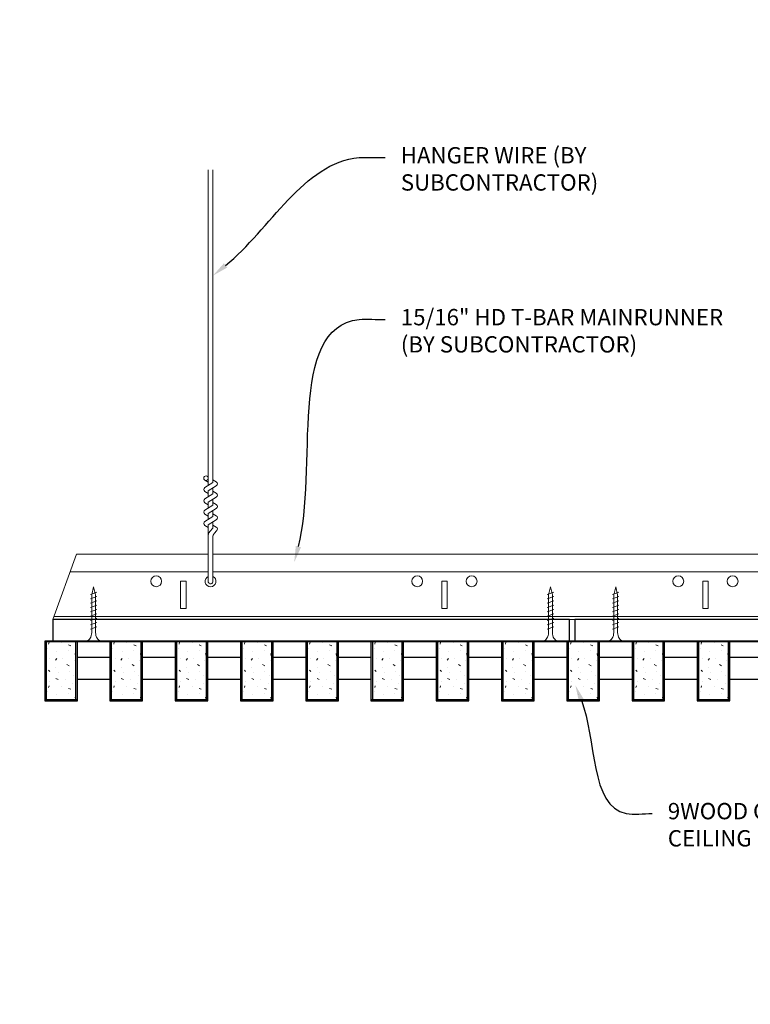
# Model space of a CAD drawing. Units: inches. Extents: x 0 to 3506, y 0 to 1152.
# Drawn here: x 2845 to 2862, y 424 to 447 of the extents above; entities that cross this region are included whole.
import ezdxf
from ezdxf import colors
from ezdxf.entities.mleader import LeaderData, LeaderLine
from ezdxf.enums import TextEntityAlignment as Align
from ezdxf.math import Vec2, Vec3

# ---------------------------------------------------------------- set-up
doc = ezdxf.new("R2010")
doc.units = ezdxf.units.IN
doc.header["$MEASUREMENT"] = 0
for name, color, linetype, lineweight in [('Z-ANNO-NOTE', 7, 'Continuous', 35), ('Z-CLNG-SCRIM', 2, 'Continuous', 50), ('Z-CLNG-SUSP', 3, 'Continuous', 18), ('Z-CLNG-TEES', 3, 'Continuous', 18), ('Z-CLNG-WOOD', 5, 'Continuous', 25), ('Z-CLNG-WOOD-PATT', 2, 'Continuous', 15)]:
    doc.layers.add(name, color=color, linetype=linetype, lineweight=lineweight)
doc.layers.add('Z-ANNO-NPLT', color=252, linetype='Continuous', lineweight=35, plot=False)
doc.styles.add('1-4', font='arial.ttf', dxfattribs={"height": 0.375})
doc.styles.get("Standard").update_dxf_attribs({"font": 'arial.ttf', "height": 0.09375})

msp = doc.modelspace()

# ---------------------------------------------------------------- hatches: boundary and pattern name
at = {"layer": 'Z-CLNG-WOOD-PATT'}
h = msp.add_hatch(dxfattribs=at)
h.set_pattern_fill('STIP2', color=256, style=0)
h.set_pattern_definition([(0, (2546.9981, 425.6355), (0, 1), [0, -1]), (0, (2547.1181, 425.4755), (0, 1), [0, -1]), (0, (2547.0681, 425.2355), (0, 1), [0, -1]), (0, (2547.4181, 425.0055), (0, 1), [0, -1]), (0, (2547.3881, 425.3655), (0, 1), [0, -1]), (0, (2547.6581, 425.6055), (0, 1), [0, -1]), (0, (2547.3081, 425.6755), (0, 1), [0, -1]), (0, (2547.7281, 425.2655), (0, 1), [0, -1]), (0, (2547.6781, 424.9455), (0, 1), [0, -1]), (0, (2546.9381, 424.7955), (0, 1), [0, -1]), (0, (2547.1181, 424.9955), (0, 1), [0, -1]), (0, (2547.2581, 424.8055), (0, 1), [0, -1]), (0, (2547.8681, 425.4455), (0, 1), [0, -1]), (0, (2547.5481, 425.1955), (0, 1), [0, -1]), (0, (2547.4681, 425.5255), (0, 1), [0, -1]), (0, (2547.6381, 425.4355), (0, 1), [0, -1]), (0, (2547.2781, 425.1655), (0, 1), [0, -1]), (0, (2547.5581, 425.7055), (0, 1), [0, -1]), (0, (2547.8681, 425.1155), (0, 1), [0, -1]), (0, (2547.8381, 424.8155), (0, 1), [0, -1]), (75.9638, (2547.0881, 425.33553), (-0.99999806, -3.00000055), [0.041231, -4.081875]), (329.0362, (2547.2581, 425.54553), (-2.99999802, 2.00000248), [0.05831, -5.772642]), (338.1986, (2547.5481, 425.31553), (3.00000027, -0.99999991), [0.053852, -5.331313]), (149.0362, (2547.5581, 424.83553), (2.99999802, -2.00000248), [0.05831, -5.772642]), (53.1301, (2547.2481, 424.96553), (2.00000012, 2.99999992), [0.05, -4.95]), (315, (2547.7781, 425.6855), (1.0000003, -2e-16), [0.056569, -1.357645]), (101.3099, (2547.7081, 425.06553), (-0.99999763, 4.00000075), [0.05099, -5.048029]), (323.1301, (2546.9681, 425.10553), (2.99999992, -2.00000012), [0.05, -4.95]), (315, (2547.0881, 425.7355), (1.0000003, -2e-16), [0.042426, -1.371787])])
h.paths.add_polyline_path([(2846.71875, 432.402781), (2846.1875, 432.402781), (2846.03125, 432.402781), (2846.03125, 431.059031), (2846.71875, 431.059031)])
h = msp.add_hatch(dxfattribs=at)
h.set_pattern_fill('STIP2', color=256, style=0)
h.set_pattern_definition([(0, (2548.4981, 425.6355), (0, 1), [0, -1]), (0, (2548.6181, 425.4755), (0, 1), [0, -1]), (0, (2548.5681, 425.2355), (0, 1), [0, -1]), (0, (2548.9181, 425.0055), (0, 1), [0, -1]), (0, (2548.8881, 425.3655), (0, 1), [0, -1]), (0, (2549.1581, 425.6055), (0, 1), [0, -1]), (0, (2548.8081, 425.6755), (0, 1), [0, -1]), (0, (2549.2281, 425.2655), (0, 1), [0, -1]), (0, (2549.1781, 424.9455), (0, 1), [0, -1]), (0, (2548.4381, 424.7955), (0, 1), [0, -1]), (0, (2548.6181, 424.9955), (0, 1), [0, -1]), (0, (2548.7581, 424.8055), (0, 1), [0, -1]), (0, (2549.3681, 425.4455), (0, 1), [0, -1]), (0, (2549.0481, 425.1955), (0, 1), [0, -1]), (0, (2548.9681, 425.5255), (0, 1), [0, -1]), (0, (2549.1381, 425.4355), (0, 1), [0, -1]), (0, (2548.7781, 425.1655), (0, 1), [0, -1]), (0, (2549.0581, 425.7055), (0, 1), [0, -1]), (0, (2549.3681, 425.1155), (0, 1), [0, -1]), (0, (2549.3381, 424.8155), (0, 1), [0, -1]), (75.9638, (2548.5881, 425.33553), (-0.99999806, -3.00000055), [0.041231, -4.081875]), (329.0362, (2548.7581, 425.54553), (-2.99999802, 2.00000248), [0.05831, -5.772642]), (338.1986, (2549.0481, 425.31553), (3.00000027, -0.99999991), [0.053852, -5.331313]), (149.0362, (2549.0581, 424.83553), (2.99999802, -2.00000248), [0.05831, -5.772642]), (53.1301, (2548.7481, 424.96553), (2.00000012, 2.99999992), [0.05, -4.95]), (315, (2549.2781, 425.6855), (1.0000003, -2e-16), [0.056569, -1.357645]), (101.3099, (2549.2081, 425.06553), (-0.99999763, 4.00000075), [0.05099, -5.048029]), (323.1301, (2548.4681, 425.10553), (2.99999992, -2.00000012), [0.05, -4.95]), (315, (2548.5881, 425.7355), (1.0000003, -2e-16), [0.042426, -1.371787])])
h.paths.add_polyline_path([(2848.21875, 432.402781), (2847.6875, 432.402781), (2847.53125, 432.402781), (2847.53125, 431.059031), (2848.21875, 431.059031)])
h = msp.add_hatch(dxfattribs=at)
h.set_pattern_fill('STIP2', color=256, style=0)
h.set_pattern_definition([(0, (2549.9981, 425.6355), (0, 1), [0, -1]), (0, (2550.1181, 425.4755), (0, 1), [0, -1]), (0, (2550.0681, 425.2355), (0, 1), [0, -1]), (0, (2550.4181, 425.0055), (0, 1), [0, -1]), (0, (2550.3881, 425.3655), (0, 1), [0, -1]), (0, (2550.6581, 425.6055), (0, 1), [0, -1]), (0, (2550.3081, 425.6755), (0, 1), [0, -1]), (0, (2550.7281, 425.2655), (0, 1), [0, -1]), (0, (2550.6781, 424.9455), (0, 1), [0, -1]), (0, (2549.9381, 424.7955), (0, 1), [0, -1]), (0, (2550.1181, 424.9955), (0, 1), [0, -1]), (0, (2550.2581, 424.8055), (0, 1), [0, -1]), (0, (2550.8681, 425.4455), (0, 1), [0, -1]), (0, (2550.5481, 425.1955), (0, 1), [0, -1]), (0, (2550.4681, 425.5255), (0, 1), [0, -1]), (0, (2550.6381, 425.4355), (0, 1), [0, -1]), (0, (2550.2781, 425.1655), (0, 1), [0, -1]), (0, (2550.5581, 425.7055), (0, 1), [0, -1]), (0, (2550.8681, 425.1155), (0, 1), [0, -1]), (0, (2550.8381, 424.8155), (0, 1), [0, -1]), (75.9638, (2550.0881, 425.33553), (-0.99999806, -3.00000055), [0.041231, -4.081875]), (329.0362, (2550.2581, 425.54553), (-2.99999802, 2.00000248), [0.05831, -5.772642]), (338.1986, (2550.5481, 425.31553), (3.00000027, -0.99999991), [0.053852, -5.331313]), (149.0362, (2550.5581, 424.83553), (2.99999802, -2.00000248), [0.05831, -5.772642]), (53.1301, (2550.2481, 424.96553), (2.00000012, 2.99999992), [0.05, -4.95]), (315, (2550.7781, 425.6855), (1.0000003, -2e-16), [0.056569, -1.357645]), (101.3099, (2550.7081, 425.06553), (-0.99999763, 4.00000075), [0.05099, -5.048029]), (323.1301, (2549.9681, 425.10553), (2.99999992, -2.00000012), [0.05, -4.95]), (315, (2550.0881, 425.7355), (1.0000003, -2e-16), [0.042426, -1.371787])])
h.paths.add_polyline_path([(2849.71875, 432.402781), (2849.1875, 432.402781), (2849.03125, 432.402781), (2849.03125, 431.059031), (2849.71875, 431.059031)])
h = msp.add_hatch(dxfattribs=at)
h.set_pattern_fill('STIP2', color=256, style=0)
h.set_pattern_definition([(0, (2551.4981, 425.6355), (0, 1), [0, -1]), (0, (2551.6181, 425.4755), (0, 1), [0, -1]), (0, (2551.5681, 425.2355), (0, 1), [0, -1]), (0, (2551.9181, 425.0055), (0, 1), [0, -1]), (0, (2551.8881, 425.3655), (0, 1), [0, -1]), (0, (2552.1581, 425.6055), (0, 1), [0, -1]), (0, (2551.8081, 425.6755), (0, 1), [0, -1]), (0, (2552.2281, 425.2655), (0, 1), [0, -1]), (0, (2552.1781, 424.9455), (0, 1), [0, -1]), (0, (2551.4381, 424.7955), (0, 1), [0, -1]), (0, (2551.6181, 424.9955), (0, 1), [0, -1]), (0, (2551.7581, 424.8055), (0, 1), [0, -1]), (0, (2552.3681, 425.4455), (0, 1), [0, -1]), (0, (2552.0481, 425.1955), (0, 1), [0, -1]), (0, (2551.9681, 425.5255), (0, 1), [0, -1]), (0, (2552.1381, 425.4355), (0, 1), [0, -1]), (0, (2551.7781, 425.1655), (0, 1), [0, -1]), (0, (2552.0581, 425.7055), (0, 1), [0, -1]), (0, (2552.3681, 425.1155), (0, 1), [0, -1]), (0, (2552.3381, 424.8155), (0, 1), [0, -1]), (75.9638, (2551.5881, 425.33553), (-0.99999806, -3.00000055), [0.041231, -4.081875]), (329.0362, (2551.7581, 425.54553), (-2.99999802, 2.00000248), [0.05831, -5.772642]), (338.1986, (2552.0481, 425.31553), (3.00000027, -0.99999991), [0.053852, -5.331313]), (149.0362, (2552.0581, 424.83553), (2.99999802, -2.00000248), [0.05831, -5.772642]), (53.1301, (2551.7481, 424.96553), (2.00000012, 2.99999992), [0.05, -4.95]), (315, (2552.2781, 425.6855), (1.0000003, -2e-16), [0.056569, -1.357645]), (101.3099, (2552.2081, 425.06553), (-0.99999763, 4.00000075), [0.05099, -5.048029]), (323.1301, (2551.4681, 425.10553), (2.99999992, -2.00000012), [0.05, -4.95]), (315, (2551.5881, 425.7355), (1.0000003, -2e-16), [0.042426, -1.371787])])
h.paths.add_polyline_path([(2851.21875, 432.402781), (2850.6875, 432.402781), (2850.53125, 432.402781), (2850.53125, 431.059031), (2851.21875, 431.059031)])
h = msp.add_hatch(dxfattribs=at)
h.set_pattern_fill('STIP2', color=256, style=0)
h.set_pattern_definition([(0, (2552.9981, 425.6355), (0, 1), [0, -1]), (0, (2553.1181, 425.4755), (0, 1), [0, -1]), (0, (2553.0681, 425.2355), (0, 1), [0, -1]), (0, (2553.4181, 425.0055), (0, 1), [0, -1]), (0, (2553.3881, 425.3655), (0, 1), [0, -1]), (0, (2553.6581, 425.6055), (0, 1), [0, -1]), (0, (2553.3081, 425.6755), (0, 1), [0, -1]), (0, (2553.7281, 425.2655), (0, 1), [0, -1]), (0, (2553.6781, 424.9455), (0, 1), [0, -1]), (0, (2552.9381, 424.7955), (0, 1), [0, -1]), (0, (2553.1181, 424.9955), (0, 1), [0, -1]), (0, (2553.2581, 424.8055), (0, 1), [0, -1]), (0, (2553.8681, 425.4455), (0, 1), [0, -1]), (0, (2553.5481, 425.1955), (0, 1), [0, -1]), (0, (2553.4681, 425.5255), (0, 1), [0, -1]), (0, (2553.6381, 425.4355), (0, 1), [0, -1]), (0, (2553.2781, 425.1655), (0, 1), [0, -1]), (0, (2553.5581, 425.7055), (0, 1), [0, -1]), (0, (2553.8681, 425.1155), (0, 1), [0, -1]), (0, (2553.8381, 424.8155), (0, 1), [0, -1]), (75.9638, (2553.0881, 425.33553), (-0.99999806, -3.00000055), [0.041231, -4.081875]), (329.0362, (2553.2581, 425.54553), (-2.99999802, 2.00000248), [0.05831, -5.772642]), (338.1986, (2553.5481, 425.31553), (3.00000027, -0.99999991), [0.053852, -5.331313]), (149.0362, (2553.5581, 424.83553), (2.99999802, -2.00000248), [0.05831, -5.772642]), (53.1301, (2553.2481, 424.96553), (2.00000012, 2.99999992), [0.05, -4.95]), (315, (2553.7781, 425.6855), (1.0000003, -2e-16), [0.056569, -1.357645]), (101.3099, (2553.7081, 425.06553), (-0.99999763, 4.00000075), [0.05099, -5.048029]), (323.1301, (2552.9681, 425.10553), (2.99999992, -2.00000012), [0.05, -4.95]), (315, (2553.0881, 425.7355), (1.0000003, -2e-16), [0.042426, -1.371787])])
h.paths.add_polyline_path([(2852.71875, 432.402781), (2852.1875, 432.402781), (2852.03125, 432.402781), (2852.03125, 431.059031), (2852.71875, 431.059031)])
h = msp.add_hatch(dxfattribs=at)
h.set_pattern_fill('STIP2', color=256, style=0)
h.set_pattern_definition([(0, (2554.4981, 425.6355), (0, 1), [0, -1]), (0, (2554.6181, 425.4755), (0, 1), [0, -1]), (0, (2554.5681, 425.2355), (0, 1), [0, -1]), (0, (2554.9181, 425.0055), (0, 1), [0, -1]), (0, (2554.8881, 425.3655), (0, 1), [0, -1]), (0, (2555.1581, 425.6055), (0, 1), [0, -1]), (0, (2554.8081, 425.6755), (0, 1), [0, -1]), (0, (2555.2281, 425.2655), (0, 1), [0, -1]), (0, (2555.1781, 424.9455), (0, 1), [0, -1]), (0, (2554.4381, 424.7955), (0, 1), [0, -1]), (0, (2554.6181, 424.9955), (0, 1), [0, -1]), (0, (2554.7581, 424.8055), (0, 1), [0, -1]), (0, (2555.3681, 425.4455), (0, 1), [0, -1]), (0, (2555.0481, 425.1955), (0, 1), [0, -1]), (0, (2554.9681, 425.5255), (0, 1), [0, -1]), (0, (2555.1381, 425.4355), (0, 1), [0, -1]), (0, (2554.7781, 425.1655), (0, 1), [0, -1]), (0, (2555.0581, 425.7055), (0, 1), [0, -1]), (0, (2555.3681, 425.1155), (0, 1), [0, -1]), (0, (2555.3381, 424.8155), (0, 1), [0, -1]), (75.9638, (2554.5881, 425.33553), (-0.99999806, -3.00000055), [0.041231, -4.081875]), (329.0362, (2554.7581, 425.54553), (-2.99999802, 2.00000248), [0.05831, -5.772642]), (338.1986, (2555.0481, 425.31553), (3.00000027, -0.99999991), [0.053852, -5.331313]), (149.0362, (2555.0581, 424.83553), (2.99999802, -2.00000248), [0.05831, -5.772642]), (53.1301, (2554.7481, 424.96553), (2.00000012, 2.99999992), [0.05, -4.95]), (315, (2555.2781, 425.6855), (1.0000003, -2e-16), [0.056569, -1.357645]), (101.3099, (2555.2081, 425.06553), (-0.99999763, 4.00000075), [0.05099, -5.048029]), (323.1301, (2554.4681, 425.10553), (2.99999992, -2.00000012), [0.05, -4.95]), (315, (2554.5881, 425.7355), (1.0000003, -2e-16), [0.042426, -1.371787])])
h.paths.add_polyline_path([(2854.21875, 432.402781), (2853.6875, 432.402781), (2853.53125, 432.402781), (2853.53125, 431.059031), (2854.21875, 431.059031)])
h = msp.add_hatch(dxfattribs=at)
h.set_pattern_fill('STIP2', color=256, style=0)
h.set_pattern_definition([(0, (2555.9981, 425.6355), (0, 1), [0, -1]), (0, (2556.1181, 425.4755), (0, 1), [0, -1]), (0, (2556.0681, 425.2355), (0, 1), [0, -1]), (0, (2556.4181, 425.0055), (0, 1), [0, -1]), (0, (2556.3881, 425.3655), (0, 1), [0, -1]), (0, (2556.6581, 425.6055), (0, 1), [0, -1]), (0, (2556.3081, 425.6755), (0, 1), [0, -1]), (0, (2556.7281, 425.2655), (0, 1), [0, -1]), (0, (2556.6781, 424.9455), (0, 1), [0, -1]), (0, (2555.9381, 424.7955), (0, 1), [0, -1]), (0, (2556.1181, 424.9955), (0, 1), [0, -1]), (0, (2556.2581, 424.8055), (0, 1), [0, -1]), (0, (2556.8681, 425.4455), (0, 1), [0, -1]), (0, (2556.5481, 425.1955), (0, 1), [0, -1]), (0, (2556.4681, 425.5255), (0, 1), [0, -1]), (0, (2556.6381, 425.4355), (0, 1), [0, -1]), (0, (2556.2781, 425.1655), (0, 1), [0, -1]), (0, (2556.5581, 425.7055), (0, 1), [0, -1]), (0, (2556.8681, 425.1155), (0, 1), [0, -1]), (0, (2556.8381, 424.8155), (0, 1), [0, -1]), (75.9638, (2556.0881, 425.33553), (-0.99999806, -3.00000055), [0.041231, -4.081875]), (329.0362, (2556.2581, 425.54553), (-2.99999802, 2.00000248), [0.05831, -5.772642]), (338.1986, (2556.5481, 425.31553), (3.00000027, -0.99999991), [0.053852, -5.331313]), (149.0362, (2556.5581, 424.83553), (2.99999802, -2.00000248), [0.05831, -5.772642]), (53.1301, (2556.2481, 424.96553), (2.00000012, 2.99999992), [0.05, -4.95]), (315, (2556.7781, 425.6855), (1.0000003, -2e-16), [0.056569, -1.357645]), (101.3099, (2556.7081, 425.06553), (-0.99999763, 4.00000075), [0.05099, -5.048029]), (323.1301, (2555.9681, 425.10553), (2.99999992, -2.00000012), [0.05, -4.95]), (315, (2556.0881, 425.7355), (1.0000003, -2e-16), [0.042426, -1.371787])])
h.paths.add_polyline_path([(2855.71875, 432.402781), (2855.1875, 432.402781), (2855.03125, 432.402781), (2855.03125, 431.059031), (2855.71875, 431.059031)])
h = msp.add_hatch(dxfattribs=at)
h.set_pattern_fill('STIP2', color=256, style=0)
h.set_pattern_definition([(0, (2557.4981, 425.6355), (0, 1), [0, -1]), (0, (2557.6181, 425.4755), (0, 1), [0, -1]), (0, (2557.5681, 425.2355), (0, 1), [0, -1]), (0, (2557.9181, 425.0055), (0, 1), [0, -1]), (0, (2557.8881, 425.3655), (0, 1), [0, -1]), (0, (2558.1581, 425.6055), (0, 1), [0, -1]), (0, (2557.8081, 425.6755), (0, 1), [0, -1]), (0, (2558.2281, 425.2655), (0, 1), [0, -1]), (0, (2558.1781, 424.9455), (0, 1), [0, -1]), (0, (2557.4381, 424.7955), (0, 1), [0, -1]), (0, (2557.6181, 424.9955), (0, 1), [0, -1]), (0, (2557.7581, 424.8055), (0, 1), [0, -1]), (0, (2558.3681, 425.4455), (0, 1), [0, -1]), (0, (2558.0481, 425.1955), (0, 1), [0, -1]), (0, (2557.9681, 425.5255), (0, 1), [0, -1]), (0, (2558.1381, 425.4355), (0, 1), [0, -1]), (0, (2557.7781, 425.1655), (0, 1), [0, -1]), (0, (2558.0581, 425.7055), (0, 1), [0, -1]), (0, (2558.3681, 425.1155), (0, 1), [0, -1]), (0, (2558.3381, 424.8155), (0, 1), [0, -1]), (75.9638, (2557.5881, 425.33553), (-0.99999806, -3.00000055), [0.041231, -4.081875]), (329.0362, (2557.7581, 425.54553), (-2.99999802, 2.00000248), [0.05831, -5.772642]), (338.1986, (2558.0481, 425.31553), (3.00000027, -0.99999991), [0.053852, -5.331313]), (149.0362, (2558.0581, 424.83553), (2.99999802, -2.00000248), [0.05831, -5.772642]), (53.1301, (2557.7481, 424.96553), (2.00000012, 2.99999992), [0.05, -4.95]), (315, (2558.2781, 425.6855), (1.0000003, -2e-16), [0.056569, -1.357645]), (101.3099, (2558.2081, 425.06553), (-0.99999763, 4.00000075), [0.05099, -5.048029]), (323.1301, (2557.4681, 425.10553), (2.99999992, -2.00000012), [0.05, -4.95]), (315, (2557.5881, 425.7355), (1.0000003, -2e-16), [0.042426, -1.371787])])
h.paths.add_polyline_path([(2857.21875, 432.402781), (2856.6875, 432.402781), (2856.53125, 432.402781), (2856.53125, 431.059031), (2857.21875, 431.059031)])
h = msp.add_hatch(dxfattribs=at)
h.set_pattern_fill('STIP2', color=256, style=0)
h.set_pattern_definition([(0, (2558.9981, 425.6355), (0, 1), [0, -1]), (0, (2559.1181, 425.4755), (0, 1), [0, -1]), (0, (2559.0681, 425.2355), (0, 1), [0, -1]), (0, (2559.4181, 425.0055), (0, 1), [0, -1]), (0, (2559.3881, 425.3655), (0, 1), [0, -1]), (0, (2559.6581, 425.6055), (0, 1), [0, -1]), (0, (2559.3081, 425.6755), (0, 1), [0, -1]), (0, (2559.7281, 425.2655), (0, 1), [0, -1]), (0, (2559.6781, 424.9455), (0, 1), [0, -1]), (0, (2558.9381, 424.7955), (0, 1), [0, -1]), (0, (2559.1181, 424.9955), (0, 1), [0, -1]), (0, (2559.2581, 424.8055), (0, 1), [0, -1]), (0, (2559.8681, 425.4455), (0, 1), [0, -1]), (0, (2559.5481, 425.1955), (0, 1), [0, -1]), (0, (2559.4681, 425.5255), (0, 1), [0, -1]), (0, (2559.6381, 425.4355), (0, 1), [0, -1]), (0, (2559.2781, 425.1655), (0, 1), [0, -1]), (0, (2559.5581, 425.7055), (0, 1), [0, -1]), (0, (2559.8681, 425.1155), (0, 1), [0, -1]), (0, (2559.8381, 424.8155), (0, 1), [0, -1]), (75.9638, (2559.0881, 425.33553), (-0.99999806, -3.00000055), [0.041231, -4.081875]), (329.0362, (2559.2581, 425.54553), (-2.99999802, 2.00000248), [0.05831, -5.772642]), (338.1986, (2559.5481, 425.31553), (3.00000027, -0.99999991), [0.053852, -5.331313]), (149.0362, (2559.5581, 424.83553), (2.99999802, -2.00000248), [0.05831, -5.772642]), (53.1301, (2559.2481, 424.96553), (2.00000012, 2.99999992), [0.05, -4.95]), (315, (2559.7781, 425.6855), (1.0000003, -2e-16), [0.056569, -1.357645]), (101.3099, (2559.7081, 425.06553), (-0.99999763, 4.00000075), [0.05099, -5.048029]), (323.1301, (2558.9681, 425.10553), (2.99999992, -2.00000012), [0.05, -4.95]), (315, (2559.0881, 425.7355), (1.0000003, -2e-16), [0.042426, -1.371787])])
h.paths.add_polyline_path([(2858.71875, 432.402781), (2858.1875, 432.402781), (2858.03125, 432.402781), (2858.03125, 431.059031), (2858.71875, 431.059031)])
h = msp.add_hatch(dxfattribs=at)
h.set_pattern_fill('STIP2', color=256, style=0)
h.set_pattern_definition([(0, (2560.4981, 425.6355), (0, 1), [0, -1]), (0, (2560.6181, 425.4755), (0, 1), [0, -1]), (0, (2560.5681, 425.2355), (0, 1), [0, -1]), (0, (2560.9181, 425.0055), (0, 1), [0, -1]), (0, (2560.8881, 425.3655), (0, 1), [0, -1]), (0, (2561.1581, 425.6055), (0, 1), [0, -1]), (0, (2560.8081, 425.6755), (0, 1), [0, -1]), (0, (2561.2281, 425.2655), (0, 1), [0, -1]), (0, (2561.1781, 424.9455), (0, 1), [0, -1]), (0, (2560.4381, 424.7955), (0, 1), [0, -1]), (0, (2560.6181, 424.9955), (0, 1), [0, -1]), (0, (2560.7581, 424.8055), (0, 1), [0, -1]), (0, (2561.3681, 425.4455), (0, 1), [0, -1]), (0, (2561.0481, 425.1955), (0, 1), [0, -1]), (0, (2560.9681, 425.5255), (0, 1), [0, -1]), (0, (2561.1381, 425.4355), (0, 1), [0, -1]), (0, (2560.7781, 425.1655), (0, 1), [0, -1]), (0, (2561.0581, 425.7055), (0, 1), [0, -1]), (0, (2561.3681, 425.1155), (0, 1), [0, -1]), (0, (2561.3381, 424.8155), (0, 1), [0, -1]), (75.9638, (2560.5881, 425.33553), (-0.99999806, -3.00000055), [0.041231, -4.081875]), (329.0362, (2560.7581, 425.54553), (-2.99999802, 2.00000248), [0.05831, -5.772642]), (338.1986, (2561.0481, 425.31553), (3.00000027, -0.99999991), [0.053852, -5.331313]), (149.0362, (2561.0581, 424.83553), (2.99999802, -2.00000248), [0.05831, -5.772642]), (53.1301, (2560.7481, 424.96553), (2.00000012, 2.99999992), [0.05, -4.95]), (315, (2561.2781, 425.6855), (1.0000003, -2e-16), [0.056569, -1.357645]), (101.3099, (2561.2081, 425.06553), (-0.99999763, 4.00000075), [0.05099, -5.048029]), (323.1301, (2560.4681, 425.10553), (2.99999992, -2.00000012), [0.05, -4.95]), (315, (2560.5881, 425.7355), (1.0000003, -2e-16), [0.042426, -1.371787])])
h.paths.add_polyline_path([(2860.21875, 432.402781), (2859.6875, 432.402781), (2859.53125, 432.402781), (2859.53125, 431.059031), (2860.21875, 431.059031)])
h = msp.add_hatch(dxfattribs=at)
h.set_pattern_fill('STIP2', color=256, style=0)
h.set_pattern_definition([(0, (2561.9981, 425.6355), (0, 1), [0, -1]), (0, (2562.1181, 425.4755), (0, 1), [0, -1]), (0, (2562.0681, 425.2355), (0, 1), [0, -1]), (0, (2562.4181, 425.0055), (0, 1), [0, -1]), (0, (2562.3881, 425.3655), (0, 1), [0, -1]), (0, (2562.6581, 425.6055), (0, 1), [0, -1]), (0, (2562.3081, 425.6755), (0, 1), [0, -1]), (0, (2562.7281, 425.2655), (0, 1), [0, -1]), (0, (2562.6781, 424.9455), (0, 1), [0, -1]), (0, (2561.9381, 424.7955), (0, 1), [0, -1]), (0, (2562.1181, 424.9955), (0, 1), [0, -1]), (0, (2562.2581, 424.8055), (0, 1), [0, -1]), (0, (2562.8681, 425.4455), (0, 1), [0, -1]), (0, (2562.5481, 425.1955), (0, 1), [0, -1]), (0, (2562.4681, 425.5255), (0, 1), [0, -1]), (0, (2562.6381, 425.4355), (0, 1), [0, -1]), (0, (2562.2781, 425.1655), (0, 1), [0, -1]), (0, (2562.5581, 425.7055), (0, 1), [0, -1]), (0, (2562.8681, 425.1155), (0, 1), [0, -1]), (0, (2562.8381, 424.8155), (0, 1), [0, -1]), (75.9638, (2562.0881, 425.33553), (-0.99999806, -3.00000055), [0.041231, -4.081875]), (329.0362, (2562.2581, 425.54553), (-2.99999802, 2.00000248), [0.05831, -5.772642]), (338.1986, (2562.5481, 425.31553), (3.00000027, -0.99999991), [0.053852, -5.331313]), (149.0362, (2562.5581, 424.83553), (2.99999802, -2.00000248), [0.05831, -5.772642]), (53.1301, (2562.2481, 424.96553), (2.00000012, 2.99999992), [0.05, -4.95]), (315, (2562.7781, 425.6855), (1.0000003, -2e-16), [0.056569, -1.357645]), (101.3099, (2562.7081, 425.06553), (-0.99999763, 4.00000075), [0.05099, -5.048029]), (323.1301, (2561.9681, 425.10553), (2.99999992, -2.00000012), [0.05, -4.95]), (315, (2562.0881, 425.7355), (1.0000003, -2e-16), [0.042426, -1.371787])])
h.paths.add_polyline_path([(2861.71875, 432.402781), (2861.1875, 432.402781), (2861.03125, 432.402781), (2861.03125, 431.059031), (2861.71875, 431.059031)])

# ---------------------------------------------------------------- linework, layer by layer
at = {"layer": 'Z-CLNG-SCRIM', "lineweight": 40}
msp.add_line((2846, 432.402781), (2870.0625, 432.402781), dxfattribs=at)
at = {"layer": 'Z-CLNG-SUSP'}
for p, q in [((2849.7602, 435.982663), (2849.7602, 443.23606)), ((2849.8648, 436.047691), (2849.8648, 443.23606)), ((2849.678447, 435.931838), (2849.8648, 436.047691)), ((2849.7602, 436.057658), (2849.681588, 436.103421)), ((2849.7602, 436.177109), (2849.736265, 436.19256)), ((2849.8648, 436.109584), (2849.943412, 436.063822)), ((2849.7602, 435.797658), (2849.681588, 435.843421)), ((2849.7602, 435.859497), (2849.944713, 435.974206)), ((2849.7602, 435.722663), (2849.7602, 435.859497)), ((2849.8648, 435.787691), (2849.8648, 435.924525)), ((2849.8648, 435.849584), (2849.943412, 435.803822)), ((2849.678447, 435.671838), (2849.8648, 435.787691)), ((2849.7602, 435.599497), (2849.944713, 435.714206)), ((2849.7602, 435.462663), (2849.7602, 435.599497)), ((2849.8648, 435.527691), (2849.8648, 435.664525)), ((2849.678447, 435.411838), (2849.8648, 435.527691)), ((2849.7602, 435.537658), (2849.681588, 435.583421)), ((2849.7602, 435.339497), (2849.944713, 435.454206)), ((2849.8648, 435.589584), (2849.943412, 435.543822)), ((2849.8648, 435.267691), (2849.8648, 435.404525)), ((2849.678447, 435.151838), (2849.8648, 435.267691)), ((2849.7602, 435.277658), (2849.681588, 435.323421)), ((2849.7602, 435.202663), (2849.7602, 435.339497)), ((2849.7602, 435.079497), (2849.944713, 435.194206)), ((2849.8648, 435.329584), (2849.943412, 435.283822)), ((2849.8648, 434.999064), (2849.8648, 435.144525)), ((2849.7602, 435.017658), (2849.681588, 435.063421)), ((2849.7602, 433.756437), (2849.7602, 435.079497)), ((2849.793331, 434.921605), (2849.8648, 434.999064)), ((2849.8648, 435.069584), (2849.943412, 435.023822)), ((2849.897931, 434.880721), (2849.955538, 434.943157)), ((2849.8648, 433.756437), (2849.8648, 434.795957)), ((2847.2, 433.527781), (2847.05, 433.477781)), ((2847.2, 433.427781), (2847.05, 433.377781)), ((2847.2, 433.327781), (2847.05, 433.277781)), ((2857.7, 433.527781), (2857.55, 433.477781)), ((2857.7, 433.427781), (2857.55, 433.377781)), ((2857.7, 433.327781), (2857.55, 433.277781)), ((2859.2, 433.527781), (2859.05, 433.477781)), ((2859.2, 433.427781), (2859.05, 433.377781)), ((2859.2, 433.327781), (2859.05, 433.277781)), ((2847.2, 433.227781), (2847.05, 433.177781)), ((2847.2, 433.127781), (2847.05, 433.077781)), ((2857.7, 433.227781), (2857.55, 433.177781)), ((2857.7, 433.127781), (2857.55, 433.077781)), ((2859.2, 433.227781), (2859.05, 433.177781)), ((2859.2, 433.127781), (2859.05, 433.077781)), ((2847.2, 433.027781), (2847.05, 432.977781)), ((2847.2, 432.927781), (2847.05, 432.877781)), ((2857.7, 433.027781), (2857.55, 432.977781)), ((2857.7, 432.927781), (2857.55, 432.877781)), ((2859.2, 433.027781), (2859.05, 432.977781)), ((2859.2, 432.927781), (2859.05, 432.877781)), ((2847.2, 432.827781), (2847.05, 432.777781)), ((2847.2, 432.727781), (2847.05, 432.677781)), ((2857.7, 432.827781), (2857.55, 432.777781)), ((2857.7, 432.727781), (2857.55, 432.677781)), ((2859.2, 432.827781), (2859.05, 432.777781)), ((2859.2, 432.727781), (2859.05, 432.677781))]:
    msp.add_line(p, q, dxfattribs=at)
for points in [[(2847.08, 432.602781), (2847.08, 433.465281), (2847.125, 433.652781), (2847.17, 433.465281), (2847.17, 432.602781)], [(2857.58, 432.602781), (2857.58, 433.465281), (2857.625, 433.652781), (2857.67, 433.465281), (2857.67, 432.602781)], [(2859.08, 432.602781), (2859.08, 433.465281), (2859.125, 433.652781), (2859.17, 433.465281), (2859.17, 432.602781)], [(2847.2875, 432.412781), (2847.2875, 432.402781), (2846.9625, 432.402781), (2846.9625, 432.412781)], [(2857.7875, 432.412781), (2857.7875, 432.402781), (2857.4625, 432.402781), (2857.4625, 432.412781)], [(2859.2875, 432.412781), (2859.2875, 432.402781), (2858.9625, 432.402781), (2858.9625, 432.412781)]]:
    msp.add_lwpolyline(points, dxfattribs=at)
msp.add_circle((2849.7079, 436.14862), 0.0523, dxfattribs=at)
for centre, radius, start, end in [((2849.9171, 436.018622), 0.0523, 301.868607, 59.7950441), ((2849.7079, 435.88862), 0.0523, 119.4624909, 239.7950441), ((2849.7079, 435.62862), 0.0523, 119.4624909, 239.7950441), ((2849.9171, 435.758622), 0.0523, 301.868607, 59.7950441), ((2849.7079, 435.36862), 0.0523, 119.4624909, 239.7950441), ((2849.9171, 435.498622), 0.0523, 301.868607, 59.7950441), ((2849.7079, 435.10862), 0.0523, 119.4624909, 239.7950441), ((2849.9171, 435.238622), 0.0523, 301.868607, 59.7950441), ((2849.8852, 434.83684), 0.125, 137.3032643, 180), ((2849.9171, 434.978622), 0.0523, 317.3032643, 59.7950441), ((2849.9898, 434.795957), 0.125, 137.3032643, 180), ((2849.8125, 433.777781), 0.056488, 202.2008624, 337.7991376)]:
    msp.add_arc(centre, radius, start, end, dxfattribs=at)
at = {"layer": 'Z-CLNG-SUSP', "extrusion": (0, 0, -1)}
for centre in [(2846.9625, 432.602781), (2857.4625, 432.602781), (2858.9625, 432.602781)]:
    msp.add_ellipse(centre, major_axis=(0, -0.19), ratio=0.618421053, start_param=4.71238898, end_param=6.283185307, dxfattribs=at)
at = {"layer": 'Z-CLNG-SUSP'}
for centre in [(2847.2875, 432.602781), (2857.7875, 432.602781), (2859.2875, 432.602781)]:
    msp.add_ellipse(centre, major_axis=(0, -0.19), ratio=0.618421053, start_param=4.71238898, end_param=6.283185307, dxfattribs=at)
at = {"layer": 'Z-CLNG-TEES'}
for p, q in [((2846.733455, 434.402781), (2849.7602, 434.402781)), ((2849.8648, 434.402781), (2873.1875, 434.402781)), ((2846.585592, 433.996531), (2849.7602, 433.996531)), ((2849.8648, 433.996531), (2873.1875, 433.996531)), ((2846.1875, 432.902781), (2873.1875, 432.902781)), ((2846.210248, 432.965281), (2873.1875, 432.965281))]:
    msp.add_line(p, q, dxfattribs=at)
msp.add_lwpolyline([(2846.1875, 432.902781), (2846.733455, 434.402781)], dxfattribs=at)
for points in [[(2849.125, 433.152781), (2849.25, 433.152781), (2849.25, 433.777781), (2849.125, 433.777781)], [(2855.125, 433.152781), (2855.25, 433.152781), (2855.25, 433.777781), (2855.125, 433.777781)], [(2861.125, 433.152781), (2861.25, 433.152781), (2861.25, 433.777781), (2861.125, 433.777781)]]:
    msp.add_lwpolyline(points, close=True, dxfattribs=at)
for centre in [(2848.5625, 433.777781), (2854.5625, 433.777781), (2855.8125, 433.777781), (2860.5625, 433.777781), (2861.8125, 433.777781)]:
    msp.add_circle(centre, 0.125, dxfattribs=at)
msp.add_arc((2849.8125, 433.777781), 0.125, 114.7336139, 65.2663861, dxfattribs=at)
at = {"layer": 'Z-CLNG-WOOD'}
for p, q in [((2846.03125, 432.402781), (2846.03125, 431.059031)), ((2846.71875, 431.059031), (2846.71875, 432.402781)), ((2847.53125, 432.402781), (2847.53125, 431.059031)), ((2848.21875, 431.059031), (2848.21875, 432.402781)), ((2849.03125, 432.402781), (2849.03125, 431.059031)), ((2849.71875, 431.059031), (2849.71875, 432.402781)), ((2850.53125, 432.402781), (2850.53125, 431.059031)), ((2851.21875, 431.059031), (2851.21875, 432.402781)), ((2852.03125, 432.402781), (2852.03125, 431.059031)), ((2852.71875, 431.059031), (2852.71875, 432.402781)), ((2853.53125, 432.402781), (2853.53125, 431.059031)), ((2854.21875, 431.059031), (2854.21875, 432.402781)), ((2855.03125, 432.402781), (2855.03125, 431.059031)), ((2855.71875, 431.059031), (2855.71875, 432.402781)), ((2856.53125, 432.402781), (2856.53125, 431.059031)), ((2857.21875, 431.059031), (2857.21875, 432.402781)), ((2858.03125, 432.402781), (2858.03125, 431.059031)), ((2858.71875, 431.059031), (2858.71875, 432.402781)), ((2859.53125, 432.402781), (2859.53125, 431.059031)), ((2860.21875, 431.059031), (2860.21875, 432.402781)), ((2861.03125, 432.402781), (2861.03125, 431.059031)), ((2861.71875, 431.059031), (2861.71875, 432.402781)), ((2846, 431.059031), (2846.75, 431.059031)), ((2847.5, 431.059031), (2848.25, 431.059031)), ((2849, 431.059031), (2849.75, 431.059031)), ((2850.5, 431.059031), (2851.25, 431.059031)), ((2852, 431.059031), (2852.75, 431.059031)), ((2853.5, 431.059031), (2854.25, 431.059031)), ((2855, 431.059031), (2855.75, 431.059031)), ((2856.5, 431.059031), (2857.25, 431.059031)), ((2858, 431.059031), (2858.75, 431.059031)), ((2859.5, 431.059031), (2860.25, 431.059031)), ((2861, 431.059031), (2861.75, 431.059031))]:
    msp.add_line(p, q, dxfattribs=at)
for points in [[(2846.1875, 432.402781), (2858.0625, 432.402781), (2858.0625, 432.902781), (2846.1875, 432.902781)], [(2858.1875, 432.402781), (2870.0625, 432.402781), (2870.0625, 432.902781), (2858.1875, 432.902781)], [(2846.75, 431.027781), (2846.75, 432.402781), (2846, 432.402781), (2846, 431.027781)], [(2848.25, 431.027781), (2848.25, 432.402781), (2847.5, 432.402781), (2847.5, 431.027781)], [(2849.75, 431.027781), (2849.75, 432.402781), (2849, 432.402781), (2849, 431.027781)], [(2851.25, 431.027781), (2851.25, 432.402781), (2850.5, 432.402781), (2850.5, 431.027781)], [(2852.75, 431.027781), (2852.75, 432.402781), (2852, 432.402781), (2852, 431.027781)], [(2854.25, 431.027781), (2854.25, 432.402781), (2853.5, 432.402781), (2853.5, 431.027781)], [(2855.75, 431.027781), (2855.75, 432.402781), (2855, 432.402781), (2855, 431.027781)], [(2857.25, 431.027781), (2857.25, 432.402781), (2856.5, 432.402781), (2856.5, 431.027781)], [(2858.75, 431.027781), (2858.75, 432.402781), (2858, 432.402781), (2858, 431.027781)], [(2860.25, 431.027781), (2860.25, 432.402781), (2859.5, 432.402781), (2859.5, 431.027781)], [(2861.75, 431.027781), (2861.75, 432.402781), (2861, 432.402781), (2861, 431.027781)]]:
    msp.add_lwpolyline(points, close=True, dxfattribs=at)
for points in [[(2847.5, 432.027781), (2846.75, 432.027781)], [(2849, 432.027781), (2848.25, 432.027781)], [(2850.5, 432.027781), (2849.75, 432.027781)], [(2852, 432.027781), (2851.25, 432.027781)], [(2853.5, 432.027781), (2852.75, 432.027781)], [(2855, 432.027781), (2854.25, 432.027781)], [(2856.5, 432.027781), (2855.75, 432.027781)], [(2858, 432.027781), (2857.25, 432.027781)], [(2859.5, 432.027781), (2858.75, 432.027781)], [(2861, 432.027781), (2860.25, 432.027781)], [(2862.5, 432.027781), (2861.75, 432.027781)], [(2846.75, 431.527781), (2847.5, 431.527781)], [(2848.25, 431.527781), (2849, 431.527781)], [(2849.75, 431.527781), (2850.5, 431.527781)], [(2851.25, 431.527781), (2852, 431.527781)], [(2852.75, 431.527781), (2853.5, 431.527781)], [(2854.25, 431.527781), (2855, 431.527781)], [(2855.75, 431.527781), (2856.5, 431.527781)], [(2857.25, 431.527781), (2858, 431.527781)], [(2858.75, 431.527781), (2859.5, 431.527781)], [(2860.25, 431.527781), (2861, 431.527781)], [(2861.75, 431.527781), (2862.5, 431.527781)]]:
    msp.add_lwpolyline(points, dxfattribs=at)

# ---------------------------------------------------------------- texts
at = {"layer": 'Z-ANNO-NPLT'}
msp.add_text('3/4" THICK MEMBERS', height=132, rotation=32.8258798, dxfattribs=at).set_placement((1799.121241, 125.615812), align=Align.TOP_LEFT)

# ---------------------------------------------------------------- leaders
at = {"layer": 'Z-ANNO-NOTE'}
ml = msp.add_multileader_mtext('Standard', dxfattribs=at)
ml.set_content('HANGER WIRE (BY\\PSUBCONTRACTOR)', color=256, style='1-4')
ml.set_leader_properties()
ml.build(insert=Vec2(0, 0))
ml.multileader.update_dxf_attribs({"leader_type": 2, "text_right_attachment_type": 3, "dogleg_length": 0.36, "arrow_head_size": 0.375, "scale": 4})
ctx = ml.context
ctx.base_point, ctx.scale, ctx.char_height, ctx.arrow_head_size, ctx.landing_gap_size, ctx.plane_origin = Vec3(2853.825659, 443.519146), 4, 0.375, 0.375, 0.36, Vec3(2849.749157, 440.853085)
ctx.right_attachment = 3
notes = []
notes.append((ctx, [(0, (1, 1, 0), (2852.385659, 443.519146), (1, 0), 1.44, [(0, [(2849.8648, 440.805184), (2853.2255, 443.519146)], 0, [])])]))
ctx.mtext.insert, ctx.mtext.flow_direction = Vec3(2854.185659, 443.761771), 5
ml = msp.add_multileader_mtext('Standard', dxfattribs=at)
ml.set_content('15/16" HD T-BAR MAINRUNNER\\P(BY SUBCONTRACTOR)', color=256, style='1-4')
ml.set_leader_properties()
ml.build(insert=Vec2(0, 0))
ml.multileader.update_dxf_attribs({"leader_type": 2, "text_right_attachment_type": 3, "dogleg_length": 0.36, "arrow_head_size": 0.375, "scale": 4})
ctx = ml.context
ctx.base_point, ctx.scale, ctx.char_height, ctx.arrow_head_size, ctx.landing_gap_size, ctx.plane_origin = Vec3(2853.825659, 439.796597), 4, 0.375, 0.375, 0.36, Vec3(2849.749157, 437.130536)
ctx.right_attachment = 3
notes.append((ctx, [(0, (1, 1, 0), (2852.385659, 439.796597), (1, 0), 1.44, [(0, [(2851.734801, 434.213814), (2853.2255, 439.796597)], 0, [])])]))
ctx.mtext.insert, ctx.mtext.flow_direction = Vec3(2854.185659, 440.039221), 5
ml = msp.add_multileader_mtext('Standard', dxfattribs=at)
ml.set_content('9WOOD CROSSPIECE / DOWEL \\PCEILING GRILLE (TYP) ', color=256, style='1-4')
ml.set_leader_properties()
ml.build(insert=Vec2(0, 0))
ml.multileader.update_dxf_attribs({"leader_type": 2, "text_right_attachment_type": 3, "dogleg_length": 0.36, "arrow_head_size": 0.375, "scale": 4})
ctx = ml.context
ctx.base_point, ctx.scale, ctx.char_height, ctx.arrow_head_size, ctx.landing_gap_size, ctx.plane_origin = Vec3(2859.962986, 428.43899), 4, 0.375, 0.375, 0.36, Vec3(2855.886483, 425.772929)
ctx.right_attachment = 3
notes.append((ctx, [(0, (1, 1, 0), (2858.522986, 428.43899), (1, 0), 1.44, [(0, [(2858.197376, 431.390581), (2859.362826, 428.43899)], 0, [])])]))
ctx.mtext.insert, ctx.mtext.flow_direction = Vec3(2860.322986, 428.681615), 5
for ctx, leaders in notes:
    for number, flags, end, landing, length, lines in leaders:
        leader = LeaderData()
        leader.index, (leader.has_last_leader_line, leader.has_dogleg_vector, leader.attachment_direction) = number, flags
        leader.last_leader_point, leader.dogleg_vector, leader.dogleg_length = Vec3(end), Vec3(landing), length
        for number, points, colour, breaks in lines:
            line = LeaderLine()
            line.index, line.vertices, line.color, line.breaks = number, Vec3.list(points), colors.encode_raw_color(colour), breaks
            leader.lines.append(line)
        ctx.leaders.append(leader)

doc.saveas('drawing.dxf')
